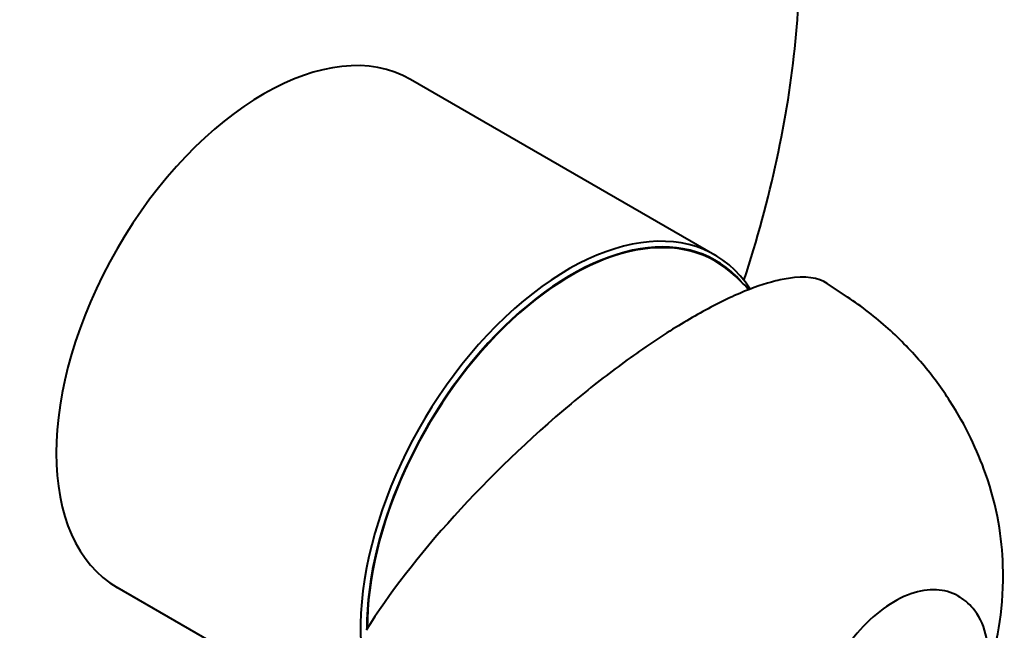
# Model space of a CAD drawing. Units: millimetres. Extents: x 397 to 843, y -189 to 300.
# Drawn here: x 734 to 802, y -90 to -48 of the extents above; entities that cross this region are included whole.
import ezdxf

# ---------------------------------------------------------------- set-up
doc = ezdxf.new("R2010")
doc.units = ezdxf.units.MM
doc.header["$LTSCALE"] = 3
doc.layers.add('Spigoli visibili(OFFICINE RIGAMONTI)', color=7, linetype='Continuous', lineweight=40)

msp = doc.modelspace()

# ---------------------------------------------------------------- linework, layer by layer
at = {"layer": 'Spigoli visibili(OFFICINE RIGAMONTI)'}
for p, q in [((781.62521, -63.86661), (760.62941, -51.74468)), ((790.77914, -66.76672), (789.38758, -65.83954)), ((758.24171, -97.13151), (740.37941, -86.81871)), ((798.39405, -87.40451), (798.50766, -87.47011))]:
    msp.add_line(p, q, dxfattribs=at)
for centre, major_axis, ratio, start_param, end_param in [((742.01386, -64.37967), (29.2, 50.57588), 0.57735027, 0, 3.14159265), ((750.50441, -69.28169), (10.125, 17.53701), 0.57735027, 0, 3.14159265), ((771.50021, -81.40363), (10.125, 17.53701), 0.57735027, 5.99775131, 8.84726944), ((771.71234, -81.5261), (9.975, 17.27721), 0.57735027, 6.08492326, 8.6416333), ((771.71234, -81.5261), (9.95, 17.23391), 0.57735027, 6.16729487, 8.63943554), ((772.54257, -82.46087), (17.18184, 16.33886), 0.28545733, 0.06458365, 0.38629837), ((772.54257, -82.46087), (17.18184, 16.33886), 0.28545733, 1.35227127, 2.30570865)]:
    msp.add_ellipse(centre, major_axis=major_axis, ratio=ratio, start_param=start_param, end_param=end_param, dxfattribs=at)
for points, knots in [([(783.63263, -65.61751), (785.46801, -60.01995), (786.67733, -54.4371), (787.7239, -43.72343), (787.53371, -38.60498), (785.69455, -29.47007), (784.04957, -25.44647), (779.86963, -19.59026), (777.58337, -17.48123), (774.95259, -15.96235)], [4.67470264, 4.67470264, 4.67470264, 4.67470264, 4.99264887, 4.99264887, 5.31695756, 5.31695756, 5.63994227, 5.63994227, 5.89702187, 5.89702187, 5.89702187, 5.89702187]), ([(786.70105, -65.47813), (786.32689, -65.53403), (785.93163, -65.62142), (784.80788, -65.93189), (783.93742, -66.2478), (782.04922, -67.09469), (781.03145, -67.62572), (779.08757, -68.74802), (777.98417, -69.44165), (775.72782, -70.98762), (774.57488, -71.83992), (772.93914, -73.12263), (772.33077, -73.61469), (771.7143, -74.13073)], [5.32224411, 5.32224411, 5.32224411, 5.32224411, 5.54918668, 5.54918668, 5.9615467, 5.9615467, 6.37390671, 6.37390671, 6.78626673, 6.78626673, 7.19862675, 7.19862675, 7.42556932, 7.42556932, 7.42556932, 7.42556932]), ([(800.31076, -78.94808), (800.02992, -78.1583), (799.69257, -77.34023), (798.88097, -75.66626), (798.40651, -74.8103), (797.30158, -73.09227), (796.67085, -72.23028), (795.24698, -70.54466), (794.45365, -69.72133), (792.71848, -68.16446), (791.77667, -67.43136), (790.77914, -66.76672)], [5.040714278, 5.040714278, 5.040714278, 5.040714278, 5.124715575, 5.124715575, 5.208716871, 5.208716871, 5.292718168, 5.292718168, 5.376719464, 5.376719464, 5.460720761, 5.460720761, 5.460720761, 5.460720761]), ([(800.43373, -92.77742), (800.47444, -92.653), (800.51428, -92.52752), (801.16826, -90.40152), (801.60467, -88.13348), (801.44786, -83.43374), (801.15182, -81.3134), (800.31076, -78.94808)], [4.27647685, 4.27647685, 4.27647685, 4.27647685, 4.304681873, 4.304681873, 4.750171258, 4.750171258, 5.040714278, 5.040714278, 5.040714278, 5.040714278]), ([(798.39405, -87.40451), (797.95243, -87.14955), (797.44785, -87.00709), (796.35206, -86.95023), (795.7576, -87.04879), (794.51879, -87.48312), (793.87274, -87.83546), (792.61538, -88.75558), (792.00464, -89.3258), (790.88356, -90.61956), (790.37301, -91.34217), (789.49923, -92.86848), (789.13582, -93.67171), (788.59114, -95.28404), (788.4103, -96.09284), (788.25458, -97.64152), (788.28045, -98.38107), (788.55141, -99.70993), (788.79472, -100.30218), (789.41918, -101.16113), (789.75645, -101.47015), (790.14405, -101.69393)], [0.7982668, 0.7982668, 0.7982668, 0.7982668, 1.0847186, 1.0847186, 1.38975916, 1.38975916, 1.71662765, 1.71662765, 2.04684966, 2.04684966, 2.37540793, 2.37540793, 2.70320781, 2.70320781, 3.03182074, 3.03182074, 3.36207464, 3.36207464, 3.68844858, 3.68844858, 3.93985945, 3.93985945, 3.93985945, 3.93985945]), ([(790.25766, -101.75953), (790.70408, -102.01727), (791.20839, -102.17026), (792.29514, -102.26814), (792.87951, -102.19584), (794.11828, -101.82827), (794.77288, -101.50216), (796.05719, -100.62792), (796.68504, -100.07053), (797.83487, -98.79763), (798.35724, -98.0834), (799.25212, -96.56833), (799.62522, -95.76828), (800.18875, -94.14995), (800.3785, -93.33196), (800.5452, -91.7454), (800.52096, -90.97693), (800.2294, -89.58361), (799.96782, -88.95208), (799.2848, -88.03793), (798.92272, -87.70974), (798.50766, -87.47011)], [3.93985945, 3.93985945, 3.93985945, 3.93985945, 4.20117721, 4.20117721, 4.48685174, 4.48685174, 4.81452794, 4.81452794, 5.15534166, 5.15534166, 5.49347536, 5.49347536, 5.82980442, 5.82980442, 6.16760825, 6.16760825, 6.50838189, 6.50838189, 6.83849108, 6.83849108, 7.0814521, 7.0814521, 7.0814521, 7.0814521])]:
    msp.add_open_spline(points, degree=3, knots=knots, dxfattribs=at)
msp.add_open_spline([(783.9973, -66.24904), (783.59807, -65.84838), (783.18061, -65.4551), (782.74613, -65.07206)], degree=3, dxfattribs=at)

doc.saveas('drawing.dxf')
